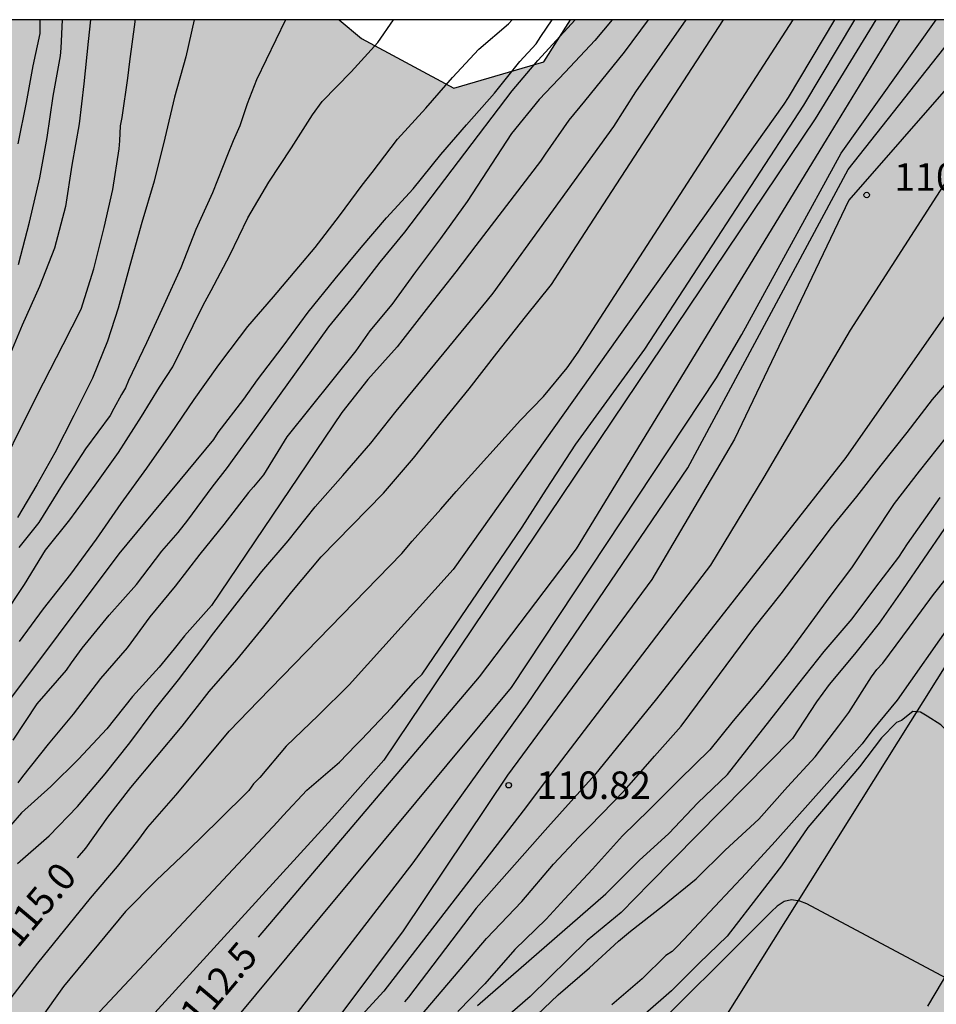
# Model space of a CAD drawing. Units: metres. Extents: x 579944 to 580294, y 4796289 to 4796540.
# Drawn here: x 580241 to 580266, y 4796513 to 4796540 of the extents above; entities that cross this region are included whole.
import ezdxf

# ---------------------------------------------------------------- set-up
doc = ezdxf.new("R2010")
doc.units = ezdxf.units.M
for name, color, linetype in [('010106', 9, 'Continuous'), ('020104', 34, 'Continuous'), ('020204', 9, 'Continuous'), ('020307', 24, 'Continuous'), ('020308', 9, 'Continuous'), ('060113', 4, 'Continuous'), ('060134', 9, 'Continuous'), ('100106', 63, 'Continuous'), ('990504', 63, 'Continuous')]:
    doc.layers.add(name, color=color, linetype=linetype)
doc.layers.add('020105', color=24, linetype='Continuous', lineweight=30)
doc.styles.add('ARIAL', font='ARIAL.TTF', dxfattribs={"height": 1})
doc.styles.add('ARIALI', font='ARIALI.TTF', dxfattribs={"height": 1})

# ---------------------------------------------------------------- blocks, each defined once
blk = doc.blocks.new('COTAPU')
blk.add_circle((0, 0), 0.075)

msp = doc.modelspace()

# ---------------------------------------------------------------- hatches: boundary and pattern name
at = {"layer": '990504'}
h = msp.add_hatch(color=256, dxfattribs=at)
h.paths.add_polyline_path([(580256.306, 4796540.204), (580255.578, 4796539.063), (580253.13, 4796538.343), (580250.61, 4796539.703), (580250.006, 4796540.204), (580236.991, 4796540.204), (580236.683, 4796537.095), (580236.019, 4796533.895), (580234.89, 4796528.911), (580232.434, 4796524.76), (580230.882, 4796520.776), (580228.402, 4796517.688), (580225.842, 4796515.816), (580223.483, 4796516.192), (580222.107, 4796518.128), (580219.787, 4796518.8), (580216.867, 4796518.16), (580214.779, 4796516.632), (580212.803, 4796515.08), (580209.827, 4796513.496), (580206.435, 4796513.521), (580203.923, 4796512.857), (580203.779, 4796510.833), (580204.787, 4796509.921), (580206.043, 4796508.601), (580206.835, 4796506.361), (580208.987, 4796503.209), (580212.203, 4796501.025), (580214.554, 4796498.273), (580216.954, 4796496.561), (580218.778, 4796495.425), (580218.642, 4796494.385), (580216.434, 4796493.329), (580213.306, 4796492.937), (580209.946, 4796493.713), (580204.747, 4796494.777), (580200.747, 4796494.249), (580198.755, 4796492.665), (580197.195, 4796490.849), (580196.963, 4796488.481), (580197.243, 4796486.13), (580197.691, 4796484.202), (580196.859, 4796483.178), (580195.171, 4796482.634), (580192.091, 4796482.634), (580189.699, 4796482.314), (580186.971, 4796481.01), (580185.891, 4796479.186), (580185.603, 4796477.458), (580185.827, 4796475.506), (580187.459, 4796473.562), (580190.147, 4796472.474), (580193.306, 4796472.626), (580195.898, 4796473.73), (580198.306, 4796475.706), (580201.066, 4796476.802), (580203.602, 4796478.354), (580205.786, 4796478.514), (580207.234, 4796477.442), (580207.354, 4796476.026), (580206.186, 4796473.002), (580204.09, 4796470.194), (580202.098, 4796467.178), (580200.234, 4796464.818), (580198.754, 4796462.554), (580197.706, 4796458.57), (580195.53, 4796448.307), (580194.826, 4796444.195), (580193.946, 4796440.363), (580193.258, 4796438.419), (580191.898, 4796435.787), (580189.658, 4796432.779), (580188.476, 4796429.84), (580188.48, 4796429.433), (580188.757, 4796428.389), (580189.094, 4796427.343), (580189.471, 4796425.239), (580189.577, 4796424.823), (580190.193, 4796423.944), (580190.496, 4796423.687), (580190.942, 4796423.47), (580191.872, 4796423.249), (580192.295, 4796423.202), (580193.266, 4796422.887), (580193.994, 4796422.795), (580194.501, 4796422.68), (580194.755, 4796422.66), (580195.391, 4796422.764), (580196.118, 4796422.663), (580196.971, 4796422.35), (580197.631, 4796422.309), (580197.969, 4796422.187), (580198.164, 4796422.211), (580198.374, 4796422.107), (580199.413, 4796421.783), (580199.783, 4796421.499), (580200.286, 4796420.952), (580201.467, 4796418.882), (580202.043, 4796418.003), (580202.524, 4796417.016), (580202.792, 4796416.733), (580202.994, 4796416.587), (580203.222, 4796416.492), (580204.026, 4796416.475), (580204.408, 4796416.556), (580204.909, 4796416.602), (580205.351, 4796416.758), (580206.072, 4796416.852), (580206.751, 4796417.049), (580207.565, 4796417.057), (580208.108, 4796417.128), (580209.199, 4796417.041), (580209.861, 4796417.136), (580210.241, 4796417.047), (580210.401, 4796416.927), (580210.501, 4796416.731), (580210.607, 4796416.34), (580210.649, 4796414.679), (580210.893, 4796413.703), (580210.987, 4796412.897), (580211.123, 4796412.15), (580211.37, 4796411.462), (580212.334, 4796411.257), (580212.969, 4796411.242), (580213.3, 4796411.281), (580214.523, 4796411.59), (580216.333, 4796412.182), (580216.518, 4796412.18), (580217.793, 4796411.752), (580218.493, 4796411.406), (580220.895, 4796409.365), (580221.287, 4796408.819), (580221.486, 4796408.393), (580221.541, 4796407.935), (580221.509, 4796407.283), (580221.344, 4796406.895), (580221.043, 4796406.467), (580220.504, 4796405.938), (580220.274, 4796405.78), (580219.295, 4796405.392), (580218.929, 4796405.201), (580217.784, 4796404.213), (580217.534, 4796403.826), (580217.18, 4796403.126), (580217.133, 4796402.703), (580217.169, 4796402.008), (580217.297, 4796401.321), (580217.884, 4796399.943), (580218.567, 4796398.776), (580218.849, 4796398.129), (580219.402, 4796396.717), (580219.824, 4796395.79), (580220.303, 4796394.54), (580220.516, 4796393.843), (580220.74, 4796393.4), (580220.871, 4796392.967), (580220.919, 4796392.67), (580220.891, 4796392.45), (580220.914, 4796392.212), (580221.011, 4796391.762), (580220.971, 4796391.178), (580220.843, 4796391.019), (580220.426, 4796390.803), (580220.297, 4796390.626), (580220.21, 4796390.398), (580220.216, 4796390.169), (580220.526, 4796389.895), (580221.183, 4796389.473), (580223.246, 4796388.241), (580224.217, 4796387.181), (580224.434, 4796386.806), (580224.557, 4796386.474), (580224.967, 4796385.953), (580225.167, 4796385.604), (580226.066, 4796384.866), (580227.252, 4796384.058), (580227.605, 4796383.749), (580227.889, 4796383.433), (580228.055, 4796383.042), (580228.05, 4796382.618), (580227.953, 4796382.179), (580227.7, 4796381.512), (580227.539, 4796380.658), (580227.499, 4796380.184), (580227.582, 4796379.98), (580227.892, 4796379.596), (580228.085, 4796379.483), (580228.33, 4796379.43), (580228.797, 4796379.485), (580229.384, 4796379.716), (580230.084, 4796380.268), (580230.672, 4796380.651), (580231.268, 4796380.883), (580231.505, 4796380.863), (580232.279, 4796380.423), (580232.547, 4796380.099), (580232.846, 4796379.46), (580233.117, 4796378.678), (580233.308, 4796378.253), (580233.356, 4796378.023), (580233.523, 4796377.776), (580234.144, 4796377.16), (580234.488, 4796376.902), (580235.449, 4796376.376), (580236.297, 4796375.681), (580237.702, 4796374.769), (580237.861, 4796374.564), (580238.06, 4796374.155), (580238.125, 4796373.866), (580238.138, 4796373.493), (580237.811, 4796372.98), (580237.195, 4796372.385), (580236.222, 4796371.624), (580235.768, 4796371.171), (580235.021, 4796370.162), (580234.581, 4796369.345), (580234.415, 4796368.915), (580234.453, 4796368.491), (580234.544, 4796368.295), (580234.922, 4796367.978), (580235.158, 4796367.831), (580235.63, 4796367.632), (580236.121, 4796367.542), (580237.087, 4796367.642), (580238.328, 4796368.045), (580239.524, 4796368.126), (580239.777, 4796368.064), (580239.988, 4796367.935), (580240.314, 4796367.584), (580240.464, 4796367.345), (580240.546, 4796367.09), (580240.618, 4796366.581), (580240.613, 4796365.294), (580240.822, 4796364.224), (580241.259, 4796362.992), (580241.426, 4796362.778), (580241.62, 4796362.7), (580242.051, 4796362.653), (580243.407, 4796362.724), (580243.61, 4796362.68), (580243.98, 4796362.379), (580244.032, 4796361.718), (580243.309, 4796360.539), (580242.69, 4796359.699), (580242.365, 4796359.346), (580241.35, 4796358.67), (580240.991, 4796358.386), (580240.515, 4796358.238), (580239.205, 4796357.71), (580238.967, 4796357.56), (580238.206, 4796356.89), (580237.923, 4796356.52), (580237.443, 4796355.144), (580237.011, 4796354.395), (580236.849, 4796354.21), (580236.294, 4796353.809), (580235.74, 4796353.476), (580234.945, 4796352.815), (580233.26, 4796351.232), (580232.9, 4796350.77), (580232.623, 4796350.171), (580232.474, 4796349.732), (580232.383, 4796348.301), (580232.702, 4796347.163), (580232.876, 4796346.721), (580233.881, 4796344.855), (580233.947, 4796344.634), (580233.998, 4796343.787), (580233.818, 4796343.653), (580233.444, 4796343.504), (580232.289, 4796343.237), (580231.551, 4796343.151), (580231.093, 4796343.054), (580229.479, 4796342.579), (580228.448, 4796341.988), (580227.893, 4796341.545), (580227.302, 4796340.924), (580227.173, 4796340.748), (580227.09, 4796340.088), (580226.958, 4796339.589), (580226.93, 4796339.378), (580226.97, 4796339.174), (580226.9, 4796338.946), (580225.692, 4796336.798), (580225.467, 4796336.309), (580225.397, 4796336.048), (580225.36, 4796335.794), (580225.418, 4796334.819), (580225.657, 4796334.147), (580225.762, 4796333.647), (580225.743, 4796333.443), (580225.63, 4796333.148), (580225.467, 4796332.955), (580225.229, 4796332.856), (580224.788, 4796332.801), (580224.401, 4796333.093), (580223.45, 4796333.67), (580222.134, 4796334.243), (580221.611, 4796334.417), (580220.764, 4796334.452), (580220.077, 4796334.348), (580219.397, 4796334.186), (580218.419, 4796333.789), (580218.155, 4796333.631), (580217.6, 4796333.256), (580215.141, 4796331.316), (580214.533, 4796330.679), (580214.145, 4796329.98), (580214.066, 4796329.76), (580214.03, 4796329.54), (580214.051, 4796329.074), (580214.378, 4796328.774), (580214.681, 4796328.585), (580216.124, 4796328.062), (580216.352, 4796327.924), (580216.637, 4796327.667), (580217.18, 4796326.882), (580217.261, 4796326.585), (580217.338, 4796325.762), (580217.156, 4796325.375), (580216.975, 4796325.148), (580216.565, 4796324.754), (580214.766, 4796324.459), (580213.555, 4796323.683), (580213.309, 4796323.593), (580213.055, 4796323.612), (580212.491, 4796323.991), (580211.859, 4796324.344), (580211.412, 4796324.51), (580210.711, 4796324.687), (580210.287, 4796324.691), (580209.43, 4796324.479), (580209.184, 4796324.456), (580208.71, 4796324.495), (580208.001, 4796324.774), (580206.99, 4796325.351), (580206.797, 4796325.497), (580205.18, 4796327.225), (580204.81, 4796327.542), (580204.321, 4796327.759), (580203.831, 4796327.849), (580203.39, 4796327.853), (580203.153, 4796327.822), (580202.481, 4796327.6), (580202.252, 4796327.568), (580200.83, 4796327.659), (580200.357, 4796327.825), (580199.996, 4796328.125), (580199.888, 4796328.346), (580199.899, 4796328.575), (580200.034, 4796329.302), (580200.536, 4796330.364), (580200.843, 4796331.454), (580200.874, 4796332.775), (580200.777, 4796333.267), (580200.544, 4796333.659), (580199.798, 4796334.455), (580199.286, 4796334.901), (580198.723, 4796335.355), (580198.471, 4796335.502), (580197.855, 4796335.754), (580197.229, 4796335.828), (580195.905, 4796335.655), (580195.269, 4796335.526), (580193.646, 4796335.085), (580191.844, 4796334.341), (580190.226, 4796333.519), (580189.919, 4796333.285), (580189.697, 4796333.169), (580188.915, 4796332.872), (580188.497, 4796332.63), (580188.03, 4796332.525), (580187.378, 4796332.549), (580187.133, 4796332.526), (580186.912, 4796332.452), (580186.536, 4796332.227), (580185.92, 4796331.556), (580185.704, 4796331.193), (580185.379, 4796330.9), (580184.825, 4796330.499), (580184.621, 4796330.417), (580184.163, 4796330.371), (580182.699, 4796330.555), (580182.209, 4796330.679), (580181.963, 4796330.681), (580181.471, 4796330.61), (580181.276, 4796330.536), (580180.773, 4796330.236), (580180.559, 4796330.043), (580180.379, 4796329.782), (580180.374, 4796329.325), (580180.428, 4796328.833), (580180.553, 4796328.612), (580180.914, 4796328.337), (580182.013, 4796328.055), (580182.69, 4796327.971), (580183.652, 4796327.674), (580183.898, 4796327.637), (580185.775, 4796326.474), (580186.373, 4796326.18), (580186.599, 4796326.009), (580187.01, 4796325.589), (580187.766, 4796324.997), (580188.002, 4796324.876), (580188.712, 4796324.699), (580189.312, 4796324.609), (580190.007, 4796324.602), (580190.618, 4796324.722), (580191.052, 4796324.879), (580191.325, 4796325.105), (580191.403, 4796325.29), (580191.238, 4796325.716), (580190.946, 4796326.108), (580190.442, 4796326.528), (580190.291, 4796326.733), (580189.97, 4796327.601), (580190.014, 4796327.803), (580190.23, 4796328.174), (580190.418, 4796328.325), (580191.245, 4796328.07), (580193.518, 4796326.633), (580194.121, 4796325.983), (580194.63, 4796325.266), (580194.748, 4796325.155), (580195.046, 4796324.525), (580195.365, 4796323.369), (580195.274, 4796322.803), (580195.213, 4796321.753), (580195.356, 4796320.87), (580195.447, 4796320.607), (580195.672, 4796320.283), (580196.226, 4796319.752), (580196.934, 4796319.38), (580197.735, 4796319.042), (580198.851, 4796318.827), (580201.304, 4796318.455), (580201.836, 4796318.331), (580203.043, 4796317.886), (580205.066, 4796317.722), (580206.033, 4796317.856), (580206.27, 4796317.854), (580206.658, 4796317.689), (580206.758, 4796317.501), (580206.637, 4796317.316), (580206.254, 4796317.134), (580205.236, 4796316.966), (580204.625, 4796316.913), (580203.615, 4796316.635), (580203.231, 4796316.385), (580203.11, 4796316.209), (580202.615, 4796315.773), (580202.395, 4796315.784), (580202.207, 4796315.709), (580201.597, 4796315.614), (580200.902, 4796315.587), (580200.241, 4796315.619), (580199.775, 4796315.556), (580198.585, 4796315.213), (580198.133, 4796314.879), (580197.849, 4796314.483), (580197.444, 4796313.759), (580197.315, 4796313.599), (580197.136, 4796313.466), (580196.634, 4796313.301), (580196.16, 4796313.349), (580195.434, 4796313.576), (580194.954, 4796313.81), (580194.584, 4796314.136), (580193.914, 4796314.845), (580193.653, 4796314.975), (580193.425, 4796315.054), (580192.9, 4796315.135), (580192.359, 4796315.166), (580191.935, 4796315.128), (580191.543, 4796314.946), (580191.194, 4796314.712), (580189.499, 4796313.003), (580188.886, 4796312.763), (580188.434, 4796312.463), (580188.322, 4796312.278), (580188.256, 4796311.584), (580188.318, 4796311.049), (580188.615, 4796309.386), (580188.748, 4796307.513), (580188.743, 4796307.013), (580188.828, 4796306.165), (580188.728, 4796305.522), (580188.52, 4796305.041), (580188.391, 4796304.865), (580188.186, 4796304.774), (580185.445, 4796304.226), (580184.256, 4796303.95), (580183.167, 4796303.529), (580182.64, 4796303.28), (580181.975, 4796302.88), (580181.762, 4796302.73), (580181.624, 4796302.571), (580181.375, 4796302.183), (580180.946, 4796301.671), (580180.764, 4796301.3), (580180.489, 4796300.058), (580180.51, 4796299.609), (580180.372, 4796298.534), (580180.119, 4796297.842), (580179.548, 4796295.883), (580178.192, 4796293.237), (580178.042, 4796292.713), (580177.748, 4796292.132), (580176.858, 4796291.26), (580175.973, 4796290.213), (580222.831, 4796290.212), (580223.214, 4796290.819), (580223.301, 4796291.038), (580223.346, 4796291.241), (580223.299, 4796291.674), (580223.126, 4796292.175), (580222.8, 4796292.577), (580222.381, 4796292.996), (580222.179, 4796293.151), (580221.994, 4796293.229), (580221.005, 4796293.502), (580220.565, 4796293.557), (580219.856, 4796293.734), (580219.399, 4796293.772), (580218.034, 4796293.694), (580217.55, 4796293.614), (580217.015, 4796293.433), (580215.146, 4796292.969), (580213.662, 4796292.815), (580212.622, 4796292.91), (580211.642, 4796293.209), (580211.347, 4796293.339), (580210.556, 4796293.906), (580210.338, 4796294.128), (580209.62, 4796295.169), (580209.538, 4796295.373), (580209.65, 4796295.592), (580209.975, 4796295.852), (580210.196, 4796295.934), (580210.45, 4796295.965), (580210.992, 4796295.951), (580211.568, 4796295.903), (580212.869, 4796295.61), (580214.654, 4796295.372), (580216.475, 4796295.277), (580218.359, 4796295.672), (580219.092, 4796296.062), (580219.77, 4796296.106), (580219.998, 4796296.087), (580221.34, 4796295.599), (580222.719, 4796295.407), (580223.397, 4796295.442), (580223.983, 4796295.597), (580224.23, 4796295.705), (580224.939, 4796296.341), (580225.403, 4796296.955), (580225.916, 4796297.424), (580226.325, 4796297.598), (580226.765, 4796297.636), (580227.23, 4796297.538), (580227.433, 4796297.451), (580227.987, 4796297.022), (580228.781, 4796296.76), (580229.59, 4796296.302), (580229.774, 4796296.089), (580229.996, 4796295.477), (580230.028, 4796295.273), (580229.949, 4796295.028), (580229.727, 4796294.861), (580228.996, 4796294.572), (580228.097, 4796294.48), (580226.734, 4796294.604), (580226.259, 4796294.532), (580225.791, 4796294.325), (580225.662, 4796294.149), (580225.558, 4796293.904), (580225.496, 4796293.625), (580225.412, 4796292.855), (580225.479, 4796291.948), (580225.576, 4796291.481), (580226.206, 4796290.211), (580236.422, 4796290.211), (580236.961, 4796291.56), (580236.976, 4796292.212), (580236.957, 4796292.864), (580236.84, 4796293.848), (580236.6, 4796295.257), (580236.544, 4796296.358), (580236.455, 4796296.749), (580236.306, 4796297.106), (580235.699, 4796298.163), (580235.08, 4796298.872), (580234.449, 4796299.353), (580233.243, 4796299.891), (580232.578, 4796300.236), (580232.191, 4796300.511), (580231.794, 4796300.685), (580231.372, 4796300.791), (580230.881, 4796300.787), (580230.635, 4796300.747), (580230.209, 4796300.574), (580229.647, 4796300.224), (580228.942, 4796300.053), (580227.86, 4796299.488), (580227.205, 4796299.232), (580226.773, 4796299.169), (580226.544, 4796299.197), (580225.895, 4796299.525), (580225.889, 4796299.729), (580226.088, 4796300.125), (580226.242, 4796300.301), (580226.379, 4796300.444), (580227.095, 4796300.894), (580227.895, 4796301.25), (580229.863, 4796301.475), (580230.746, 4796301.737), (580231.326, 4796302.079), (580232.48, 4796303.134), (580232.61, 4796303.37), (580232.682, 4796303.785), (580232.785, 4796303.936), (580232.757, 4796304.504), (580232.632, 4796304.708), (580232.094, 4796305.18), (580231.612, 4796306.015), (580230.864, 4796306.632), (580230.435, 4796306.891), (580229.161, 4796307.429), (580228.984, 4796307.541), (580227.188, 4796308.356), (580226.572, 4796308.591), (580226.293, 4796308.627), (580226.039, 4796308.579), (580225.562, 4796308.338), (580225.026, 4796308.149), (580222.932, 4796308.001), (580222.49, 4796307.862), (580222.294, 4796307.745), (580221.918, 4796307.385), (580221.763, 4796307.157), (580221.507, 4796306.169), (580221.486, 4796305.695), (580221.583, 4796305.245), (580221.725, 4796305.04), (580222.111, 4796304.731), (580224.291, 4796304.15), (580224.424, 4796303.971), (580224.428, 4796303.454), (580224.212, 4796303.032), (580223.928, 4796302.654), (580223.128, 4796302.281), (580222.703, 4796302.167), (580221.549, 4796301.942), (580220.752, 4796301.856), (580219.597, 4796301.614), (580217.816, 4796301.387), (580217.434, 4796301.272), (580216.628, 4796301.195), (580216.442, 4796301.231), (580216.316, 4796301.343), (580216.104, 4796301.294), (580214.818, 4796301.443), (580213.347, 4796301.712), (580212.86, 4796302.132), (580212.717, 4796302.303), (580212.61, 4796302.533), (580212.57, 4796302.804), (580212.598, 4796303.058), (580212.711, 4796303.328), (580213.02, 4796303.689), (580214.11, 4796304.237), (580214.331, 4796304.311), (580214.534, 4796304.317), (580215.728, 4796304.263), (580216.652, 4796304.355), (580217.136, 4796304.452), (580217.357, 4796304.517), (580217.927, 4796304.791), (580218.217, 4796305.008), (580218.865, 4796305.349), (580219.001, 4796305.474), (580219.362, 4796305.962), (580219.995, 4796307.345), (580220.331, 4796307.934), (580220.385, 4796309.052), (580219.859, 4796310.65), (580219.56, 4796311.212), (580219.497, 4796311.713), (580219.429, 4796311.722), (580219.389, 4796311.942), (580219.339, 4796311.977), (580219.298, 4796312.121), (580219.402, 4796312.34), (580219.378, 4796312.451), (580219.448, 4796312.687), (580219.206, 4796313.062), (580219.055, 4796313.216), (580218.719, 4796313.516), (580218.526, 4796313.62), (580218.064, 4796314.091), (580217.499, 4796315.079), (580217.325, 4796315.521), (580217.26, 4796315.742), (580217.354, 4796316.698), (580217.407, 4796316.935), (580217.52, 4796317.137), (580217.803, 4796317.499), (580217.99, 4796317.624), (580218.373, 4796317.781), (580219.23, 4796317.933), (580220.232, 4796318.168), (580221.117, 4796318.498), (580221.56, 4796318.748), (580222.302, 4796319.299), (580223.461, 4796319.906), (580224.371, 4796320.328), (580224.838, 4796320.425), (580225.312, 4796320.378), (580225.887, 4796320.262), (580226.308, 4796320.063), (580227.226, 4796319.461), (580227.334, 4796319.299), (580227.443, 4796319.221), (580227.89, 4796319.039), (580228.821, 4796318.902), (580229.371, 4796318.888), (580230.141, 4796318.736), (580231.14, 4796318.701), (580231.76, 4796318.847), (580232.083, 4796318.961), (580232.423, 4796319.144), (580233.75, 4796320.46), (580235.215, 4796322.072), (580236.224, 4796322.993), (580236.403, 4796323.127), (580236.624, 4796323.21), (580238.167, 4796323.27), (580239.039, 4796323.253), (580240.859, 4796323.124), (580242.195, 4796322.865), (580243.083, 4796322.737), (580244.206, 4796322.37), (580244.958, 4796322.227), (580245.592, 4796322.059), (580246.117, 4796322.054), (580247.212, 4796322.305), (580247.621, 4796322.504), (580248.44, 4796323.123), (580248.731, 4796323.357), (580248.962, 4796323.66), (580249.84, 4796325.845), (580250.264, 4796326.662), (580250.444, 4796326.931), (580251.197, 4796327.627), (580252.074, 4796328.024), (580252.328, 4796328.089), (580252.625, 4796328.103), (580252.76, 4796328.068), (580252.894, 4796327.94), (580253.028, 4796327.709), (580253.093, 4796327.472), (580253.133, 4796327.243), (580253.057, 4796326.447), (580252.986, 4796326.16), (580252.728, 4796325.705), (580251.998, 4796324.738), (580251.421, 4796323.889), (580250.912, 4796322.996), (580250.67, 4796322.507), (580250.247, 4796320.851), (580250.251, 4796320.419), (580250.582, 4796318.865), (580250.789, 4796318.406), (580250.885, 4796317.922), (580251.085, 4796317.615), (580251.412, 4796317.281), (580252.017, 4796316.801), (580252.961, 4796316.351), (580253.89, 4796316.07), (580254.381, 4796316.006), (580255.474, 4796316.012), (580256.593, 4796316.144), (580257.784, 4796316.64), (580258.604, 4796317.259), (580259.23, 4796318.04), (580259.895, 4796319.253), (580259.965, 4796319.464), (580259.963, 4796320.1), (580259.89, 4796320.481), (580259.971, 4796321.709), (580259.948, 4796321.98), (580259.562, 4796323.196), (580259.508, 4796323.662), (580259.4, 4796323.849), (580259.054, 4796324.869), (580258.93, 4796325.997), (580258.624, 4796326.746), (580258.593, 4796326.95), (580258.384, 4796327.282), (580258.092, 4796327.615), (580257.505, 4796328.164), (580257.151, 4796328.396), (580256.072, 4796328.898), (580255.203, 4796329.212), (580254.985, 4796329.401), (580254.734, 4796329.767), (580254.688, 4796330.183), (580254.682, 4796330.463), (580254.888, 4796331.511), (580255.197, 4796332.744), (580255.351, 4796333.793), (580255.384, 4796334.53), (580255.508, 4796334.995), (580255.555, 4796335.468), (580255.591, 4796337.322), (580255.531, 4796338.958), (580255.57, 4796339.44), (580255.632, 4796339.694), (580255.331, 4796341.704), (580255.313, 4796342.509), (580255.486, 4796343.668), (580255.548, 4796343.871), (580256.15, 4796344.813), (580257.12, 4796346.083), (580257.525, 4796346.697), (580257.696, 4796346.839), (580258.486, 4796347.924), (580258.668, 4796348.295), (580258.662, 4796348.566), (580258.503, 4796348.796), (580258.319, 4796348.976), (580257.864, 4796349.235), (580257.653, 4796349.271), (580256.658, 4796348.891), (580256.164, 4796348.634), (580255.413, 4796348.108), (580255.079, 4796347.789), (580254.747, 4796347.581), (580254.601, 4796347.413), (580254.243, 4796347.171), (580253.781, 4796346.752), (580253.218, 4796346.368), (580252.663, 4796345.916), (580251.648, 4796345.291), (580250.731, 4796344.242), (580249.697, 4796343.312), (580249.059, 4796343.039), (580248.601, 4796342.968), (580248.355, 4796343.004), (580248.027, 4796343.168), (580247.884, 4796343.288), (580247.71, 4796343.646), (580247.521, 4796344.275), (580247.541, 4796345.426), (580247.628, 4796345.629), (580247.886, 4796345.982), (580248.228, 4796346.343), (580249.288, 4796347.187), (580250.87, 4796348.662), (580251.717, 4796349.551), (580252.495, 4796350.196), (580253.023, 4796350.521), (580255.506, 4796351.402), (580256.019, 4796351.922), (580256.277, 4796352.283), (580256.563, 4796352.916), (580256.633, 4796353.94), (580256.61, 4796354.161), (580256.218, 4796355.622), (580256.198, 4796356.172), (580256.414, 4796356.585), (580256.748, 4796356.946), (580257.123, 4796357.171), (580258.288, 4796357.549), (580258.663, 4796357.748), (580258.876, 4796357.907), (580258.98, 4796358.109), (580259.007, 4796358.321), (580258.902, 4796358.762), (580258.711, 4796359.179), (580258.543, 4796359.317), (580257.725, 4796359.672), (580257.044, 4796360.137), (580256.859, 4796360.299), (580256.742, 4796360.462), (580256.693, 4796360.682), (580256.766, 4796361.114), (580257.07, 4796361.932), (580257.312, 4796362.362), (580257.826, 4796362.882), (580258.021, 4796362.981), (580258.284, 4796362.996), (580258.546, 4796362.959), (580259.194, 4796362.546), (580259.332, 4796361.943), (580259.424, 4796361.019), (580259.862, 4796359.854), (580260.096, 4796359.631), (580260.307, 4796359.51), (580260.536, 4796359.499), (580260.705, 4796359.54), (580261.103, 4796359.511), (580261.307, 4796359.576), (580261.503, 4796359.676), (580261.802, 4796359.919), (580262.11, 4796360.237), (580262.677, 4796361.019), (580262.911, 4796361.5), (580263.387, 4796363.856), (580263.355, 4796364.937), (580262.79, 4796366.587), (580261.833, 4796368.235), (580260.67, 4796369.812), (580259.645, 4796371.46), (580258.83, 4796372.626), (580257.922, 4796374.113), (580256.685, 4796376.357), (580255.633, 4796378.418), (580254.528, 4796381.33), (580253.359, 4796383.689), (580252.608, 4796385.476), (580247.16, 4796396.401), (580245.475, 4796399.883), (580244.093, 4796403.068), (580244.033, 4796404.746), (580245.376, 4796406.436), (580247.054, 4796406.588), (580248.302, 4796405.656), (580249.606, 4796403.757), (580250.339, 4796401.349), (580250.66, 4796398.684), (580251.415, 4796396.344), (580252.536, 4796394.261), (580253.282, 4796393.048), (580253.923, 4796390.547), (580254.489, 4796388.826), (580255.446, 4796387.109), (580257.021, 4796385.835), (580258.522, 4796385.042), (580260.411, 4796384.644), (580261.834, 4796385.023), (580262.151, 4796385.67), (580262.163, 4796386.958), (580262.363, 4796387.833), (580263.617, 4796389.063), (580264.372, 4796389.621), (580265.311, 4796390.019), (580266.248, 4796390.786), (580266.305, 4796392.189), (580265.766, 4796393.404), (580265.3, 4796394.159), (580265.042, 4796394.778), (580264.944, 4796395.513), (580265.099, 4796396.296), (580265.6, 4796396.806), (580266.316, 4796396.536), (580267.776, 4796395.099), (580269.443, 4796393.802), (580270.709, 4796393.652), (580271.716, 4796394.235), (580271.801, 4796395.085), (580272.068, 4796396.123), (580272.703, 4796397.186), (580273.392, 4796397.398), (580274.66, 4796396.926), (580275.831, 4796397.027), (580276.378, 4796397.676), (580276.463, 4796398.642), (580275.744, 4796399.395), (580275.255, 4796400.104), (580274.572, 4796402.054), (580274.213, 4796403.798), (580273.74, 4796405.358), (580273.247, 4796406.527), (580271.833, 4796410.701), (580271.793, 4796412.77), (580271.866, 4796415.071), (580271.435, 4796417.16), (580271.008, 4796418.697), (580271.204, 4796420.01), (580272.827, 4796421.265), (580274.092, 4796421.298), (580274.741, 4796420.568), (580275.033, 4796418.708), (580274.93, 4796417.166), (580274.941, 4796415.878), (580275.111, 4796414.799), (580276.456, 4796413.476), (580277.657, 4796412.796), (580278.95, 4796412.14), (580280.287, 4796411.76), (580281.874, 4796411.819), (580283.249, 4796412.382), (580283.863, 4796413.192), (580284.155, 4796414.091), (580284.347, 4796415.841), (580284.13, 4796417.15), (580284.004, 4796418.46), (580283.943, 4796420.207), (580284.027, 4796421.195), (580284.431, 4796422.441), (580285.32, 4796423.437), (580286.396, 4796424.044), (580288.045, 4796424.816), (580289.07, 4796426.066), (580290.047, 4796427.5), (580292.494, 4796429.176), (580293.551, 4796429.254), (580294.261, 4796429.585), (580294.262, 4796473.851), (580293.738, 4796473.663), (580292.291, 4796473.375), (580290.756, 4796472.741), (580288.788, 4796471.46), (580287.445, 4796469.816), (580286.402, 4796468.037), (580284.754, 4796464.298), (580283.43, 4796463.137), (580282.186, 4796463.311), (580281.276, 4796464.936), (580280.691, 4796466.173), (580280.244, 4796467.411), (580279.564, 4796468.9), (580279.444, 4796469.52), (580279.711, 4796470.649), (580280.484, 4796471.668), (580284.376, 4796473.839), (580294.262, 4796480.49), (580294.262, 4796484.999), (580293.895, 4796485.254), (580294.262, 4796486.003), (580294.263, 4796540.203)])
h.paths.add_polyline_path([(580230.082, 4796445.62), (580230.19, 4796442.59), (580230.37, 4796440.787), (580230.226, 4796438.21), (580230.195, 4796433.65), (580230.444, 4796431.806), (580232.196, 4796426.338), (580233.097, 4796424.017), (580234.201, 4796422.044), (580235.095, 4796420.591), (580235.837, 4796419.123), (580236.755, 4796418.125), (580238.476, 4796418.222), (580239.481, 4796419.951), (580238.619, 4796422.575), (580237.207, 4796425.029), (580235.92, 4796427.416), (580234.978, 4796429.791), (580234.254, 4796432.361), (580233.849, 4796434.769), (580233.746, 4796437.344), (580233.971, 4796440.046), (580234.371, 4796443.355), (580234.545, 4796445.657), (580233.034, 4796451.857), (580231.803, 4796452.439), (580230.88, 4796452.418), (580229.957, 4796450.73), (580229.89, 4796448.925)], flags=0)

# ---------------------------------------------------------------- linework, layer by layer
at = {"layer": '010106', "flags": 128}
msp.add_lwpolyline([(579944.268, 4796290.217), (580294.258, 4796290.21), (580294.263, 4796540.203), (579944.273, 4796540.21)], close=True, dxfattribs=at)
at = {"layer": '020104', "flags": 128}
for points, elevation in [([(580239.04, 4796508.484), (580248.325, 4796518.385), (580248.484, 4796518.551), (580249.122, 4796519.248), (580250.016, 4796520.008), (580250.46, 4796520.468), (580250.618, 4796520.623), (580251.429, 4796521.483), (580252.09, 4796522.24), (580252.263, 4796522.403), (580254.988, 4796526.398), (580255.646, 4796527.432), (580256.445, 4796528.655), (580258.325, 4796531.24), (580262.653, 4796537.887), (580264.044, 4796540.204)], 113.5), ([(580270.164, 4796540.203), (580266.533, 4796535.818), (580263.918, 4796531.758), (580261.568, 4796527.761), (580260.111, 4796525.363), (580255.677, 4796519.562), (580255.015, 4796518.68), (580251.225, 4796513.774), (580250.515, 4796513.006), (580249.824, 4796512.21), (580249.076, 4796511.384), (580248.931, 4796511.205), (580248.632, 4796510.875), (580247.851, 4796510.013), (580247.061, 4796509.173), (580246.005, 4796507.821), (580245.375, 4796506.888), (580244.417, 4796505.602), (580243.712, 4796504.846), (580242.401, 4796503.736), (580241.492, 4796503.145), (580240.064, 4796502.173)], 110.5), ([(580268.172, 4796540.203), (580263.882, 4796535.301), (580260.768, 4796528.798), (580260.278, 4796527.965), (580259.984, 4796527.474), (580258.515, 4796524.975), (580254.588, 4796519.648), (580251.751, 4796515.414), (580250.05, 4796513.151), (580249.237, 4796512.268), (580248.483, 4796511.512), (580247.692, 4796510.737), (580246.967, 4796509.998), (580246.149, 4796509.171), (580245.403, 4796508.53), (580244.491, 4796507.788), (580244.147, 4796507.518), (580243.222, 4796506.768), (580242.307, 4796506.043), (580241.321, 4796505.319), (580240.37, 4796504.562)], 111), ([(580240.489, 4796505.853), (580241.346, 4796506.501), (580242.239, 4796507.159), (580243.156, 4796507.859), (580244.082, 4796508.459), (580245.005, 4796509.119), (580245.839, 4796509.805), (580246.647, 4796510.555), (580247.412, 4796511.35), (580248.138, 4796512.228), (580252.016, 4796517.267), (580255.135, 4796521.594), (580259.494, 4796528.014), (580263.863, 4796536.132), (580267.08, 4796540.203)], 111.5), ([(580258.416, 4796540.204), (580257.764, 4796539.325), (580256.682, 4796537.991), (580256.255, 4796537.476), (580255.614, 4796536.55), (580255.491, 4796536.365), (580253.724, 4796534.064), (580253.179, 4796533.346), (580252.437, 4796532.403), (580251.74, 4796531.51), (580251.587, 4796531.307), (580250.788, 4796530.418), (580250.076, 4796529.524), (580246.535, 4796524.269), (580245.793, 4796523.444), (580245.51, 4796523.086), (580245.108, 4796522.592), (580244.382, 4796521.79), (580243.684, 4796520.915), (580242.914, 4796520.089), (580242.16, 4796519.344), (580241.358, 4796518.628), (580240.75, 4796517.942)], 116), ([(580240.846, 4796523.948), (580241.438, 4796524.843), (580242.013, 4796525.773), (580242.673, 4796526.601), (580243.364, 4796527.545), (580244.003, 4796528.428), (580244.624, 4796529.415), (580245.117, 4796530.214), (580245.475, 4796530.763), (580246.308, 4796532.444), (580246.52, 4796532.843), (580247.026, 4796533.799), (580247.521, 4796534.816), (580248.093, 4796535.79), (580248.704, 4796536.726), (580249.28, 4796537.625), (580249.544, 4796537.985), (580250.335, 4796538.792), (580251.059, 4796539.59), (580251.488, 4796540.204)], 118.5), ([(580264.611, 4796540.204), (580262.964, 4796537.513), (580251.221, 4796520.057), (580249.804, 4796518.467), (580241.865, 4796509.764), (580240.967, 4796508.946)], 113), ([(580243.24, 4796540.204), (580243.17, 4796539.619), (580243.055, 4796538.466), (580242.927, 4796537.376), (580242.731, 4796536.249), (580242.558, 4796535.125), (580242.254, 4796533.989), (580241.85, 4796532.951), (580241.378, 4796531.9), (580240.968, 4796530.916)], 120.5), ([(580241.003, 4796507.315), (580241.897, 4796508.014), (580242.667, 4796508.55), (580243.168, 4796508.916), (580243.332, 4796509.052), (580244.215, 4796509.86), (580244.982, 4796510.511), (580245.157, 4796510.708), (580245.984, 4796511.567), (580254.694, 4796522.035), (580260.278, 4796530.464), (580260.964, 4796531.64), (580263.67, 4796536.577), (580266.26, 4796540.203)], 112), ([(580241.077, 4796513.589), (580241.803, 4796514.536), (580243.24, 4796516.301), (580243.974, 4796517.17), (580244.524, 4796517.866), (580244.799, 4796518.235), (580245.564, 4796519.107), (580246.297, 4796519.989), (580247.007, 4796520.852), (580247.806, 4796521.673), (580251.709, 4796525.685), (580251.989, 4796526.019), (580252.778, 4796526.894), (580253.193, 4796527.375), (580254.943, 4796529.312), (580255.567, 4796529.958), (580256.212, 4796530.734), (580256.508, 4796531.164), (580262.367, 4796540.204)], 114.5), ([(580263.487, 4796540.204), (580262.23, 4796538.096), (580262.111, 4796537.913), (580253.109, 4796525.249), (580250.276, 4796522.106), (580249.438, 4796521.275), (580248.561, 4796520.441), (580247.844, 4796519.592), (580247.677, 4796519.414), (580247.547, 4796519.233), (580246.73, 4796518.425), (580245.894, 4796517.611), (580245.028, 4796516.785), (580244.187, 4796515.938), (580242.502, 4796513.904), (580241.845, 4796512.984), (580241.111, 4796512.161)], 114), ([(580241.133, 4796520.603), (580241.785, 4796521.593), (580242.579, 4796522.506), (580242.723, 4796522.708), (580243.006, 4796523.108), (580243.741, 4796524.009), (580244.49, 4796524.84), (580245.175, 4796525.75), (580245.626, 4796526.255), (580245.89, 4796526.595), (580246.545, 4796527.488), (580246.966, 4796528.021), (580247.102, 4796528.211), (580247.709, 4796529.053), (580249.729, 4796531.855), (580250.415, 4796532.697), (580251.118, 4796533.616), (580251.792, 4796534.429), (580254.712, 4796538.271), (580255.417, 4796539.102), (580256.118, 4796539.871), (580256.431, 4796540.204)], 117), ([(580241.249, 4796517.248), (580242.108, 4796518), (580242.881, 4796518.798), (580243.632, 4796519.69), (580244.306, 4796520.532), (580244.966, 4796521.42), (580245.634, 4796522.25), (580246.297, 4796523.116), (580246.532, 4796523.441), (580247.227, 4796524.342), (580247.901, 4796525.192), (580248.619, 4796526.031), (580249.354, 4796526.953), (580250.102, 4796527.805), (580250.866, 4796528.682), (580251.561, 4796529.556), (580254.043, 4796532.579), (580254.197, 4796532.768), (580257.484, 4796537.304), (580258.084, 4796538.251), (580259.448, 4796540.204)], 115.5), ([(580246.063, 4796540.204), (580245.831, 4796539.202), (580245.521, 4796538.103), (580245.259, 4796536.985), (580244.968, 4796535.815), (580244.636, 4796534.692), (580244.307, 4796533.521), (580243.99, 4796532.357), (580243.698, 4796531.466), (580243.288, 4796530.453), (580242.781, 4796529.437), (580242.27, 4796528.421), (580241.779, 4796527.549), (580241.251, 4796526.665)], 119.5), ([(580257.434, 4796540.204), (580256.966, 4796539.645), (580256.162, 4796538.784), (580255.453, 4796538.035), (580254.694, 4796537.116), (580253.488, 4796535.261), (580252.764, 4796534.259), (580252.083, 4796533.346), (580251.44, 4796532.459), (580250.843, 4796531.744), (580250.459, 4796531.196), (580248.579, 4796528.856), (580247.944, 4796527.826), (580247.677, 4796527.502), (580247.54, 4796527.347), (580246.867, 4796526.473), (580246.209, 4796525.664), (580245.538, 4796524.794), (580244.848, 4796523.961), (580244.232, 4796523.116), (580243.513, 4796522.285), (580242.769, 4796521.309), (580242.081, 4796520.491), (580241.388, 4796519.62), (580241.254, 4796519.444)], 116.5), ([(580241.269, 4796536.835), (580241.491, 4796537.953), (580241.676, 4796538.955), (580241.864, 4796539.837), (580241.867, 4796540.204)], 121.5), ([(580241.275, 4796533.546), (580241.579, 4796534.704), (580241.855, 4796535.908), (580242.055, 4796537.007), (580242.224, 4796538.126), (580242.385, 4796539.027), (580242.424, 4796539.226), (580242.435, 4796539.438), (580242.475, 4796540.204)], 121), ([(580248.548, 4796540.204), (580247.752, 4796538.574), (580247.504, 4796537.925), (580247.298, 4796537.32), (580247.117, 4796536.918), (580246.966, 4796536.536), (580246.558, 4796535.497), (580246.105, 4796534.498), (580245.696, 4796533.461), (580245.236, 4796532.441), (580244.758, 4796531.418), (580244.273, 4796530.393), (580244.187, 4796530.195), (580244.085, 4796530.007), (580243.874, 4796529.63), (580243.771, 4796529.437), (580243.105, 4796528.531), (580242.467, 4796527.557), (580241.829, 4796526.529), (580241.29, 4796525.849)], 119), ([(580241.302, 4796523.288), (580241.958, 4796524.174), (580242.699, 4796525.12), (580243.404, 4796526.07), (580244.074, 4796527.042), (580244.772, 4796528.007), (580245.425, 4796528.937), (580246.062, 4796529.879), (580246.684, 4796530.754), (580246.814, 4796530.929), (580247.516, 4796531.86), (580248.215, 4796532.673), (580248.907, 4796533.486), (580249.357, 4796534.01), (580250.013, 4796534.874), (580250.631, 4796535.71), (580250.902, 4796536.054), (580251.592, 4796536.958), (580252.361, 4796537.799), (580253.094, 4796538.633), (580253.812, 4796539.411), (580254.619, 4796540.097), (580254.713, 4796540.204)], 118), ([(580287.346, 4796540.203), (580285.517, 4796538.243), (580285.125, 4796537.796), (580281.778, 4796532.524), (580278.335, 4796526.92), (580271.803, 4796519.22), (580267.156, 4796513.797), (580266.8, 4796513.986), (580262.736, 4796516.146), (580262.549, 4796516.221), (580262.324, 4796516.255), (580262.122, 4796516.21), (580261.934, 4796516.09), (580261.779, 4796515.946), (580258.007, 4796512.19), (580254.58, 4796508.775), (580250.223, 4796504.621), (580247.185, 4796500.719), (580246.32, 4796499.646), (580245.223, 4796498.558), (580244.376, 4796497.859)], 106), ([(580250.835, 4796511.457), (580254.019, 4796515.204), (580254.98, 4796516.216), (580255.84, 4796517.228), (580256.538, 4796517.972), (580256.826, 4796518.265), (580257.769, 4796519.237), (580258.589, 4796520.165), (580259.312, 4796520.985), (580259.995, 4796521.9), (580261.297, 4796523.653), (580262.036, 4796524.589), (580262.733, 4796525.503), (580263.407, 4796526.393), (580264.099, 4796527.235), (580264.759, 4796528.09), (580265.467, 4796528.974), (580266.162, 4796529.871), (580266.946, 4796530.788), (580270.57, 4796535.497), (580271.173, 4796536.354), (580271.851, 4796537.246), (580272.484, 4796538.118), (580274.056, 4796540.203)], 109.5), ([(580286.554, 4796540.203), (580285.033, 4796538.602), (580280.834, 4796532.687), (580279.424, 4796530.51), (580274.624, 4796523.496), (580269.93, 4796519.038), (580269.282, 4796518.261), (580268.899, 4796518.519), (580266.383, 4796521.02), (580266.014, 4796521.257), (580265.833, 4796521.369), (580265.623, 4796521.388), (580265.314, 4796521.14), (580265.174, 4796521.085), (580264.772, 4796520.672), (580264.175, 4796519.88), (580263.14, 4796518.66), (580262.765, 4796518.23), (580262.051, 4796517.183), (580261.518, 4796516.504), (580260.569, 4796515.273), (580259.808, 4796514.532), (580259.052, 4796513.779), (580255.618, 4796510.782)], 106.5), ([(580285.816, 4796540.203), (580285.121, 4796539.464), (580271.819, 4796522.398), (580271.59, 4796522.68), (580268.303, 4796525.669), (580267.692, 4796525.299), (580267.434, 4796524.958), (580267.187, 4796524.579), (580266.715, 4796523.854), (580265.194, 4796521.691), (580264.503, 4796520.856), (580264.242, 4796520.505), (580261.877, 4796517.846), (580261.087, 4796516.989), (580260.233, 4796516.076), (580259.38, 4796515.17), (580259.219, 4796514.994), (580259.068, 4796514.857), (580258.898, 4796514.743), (580258.252, 4796514.111), (580257.432, 4796513.406)], 107), ([(580269.343, 4796530.537), (580265.341, 4796524.699), (580264.705, 4796523.787), (580264.035, 4796522.947), (580263.345, 4796522.115), (580263.001, 4796521.643), (580262.345, 4796520.653), (580258.467, 4796516.709), (580257.681, 4796515.917), (580256.753, 4796515.149), (580255.209, 4796513.629), (580254.381, 4796512.916)], 108), ([(580266.53, 4796528.854), (580265.797, 4796527.921), (580265.119, 4796527.046), (580263.956, 4796525.292), (580263.339, 4796524.48), (580262.947, 4796523.944), (580262.2, 4796522.931), (580261.526, 4796522.07), (580260.735, 4796521.126), (580260.101, 4796520.337), (580259.272, 4796519.533), (580258.446, 4796518.71), (580257.722, 4796517.999), (580256.903, 4796517.093), (580256.136, 4796516.273), (580255.642, 4796515.736), (580254.788, 4796514.907), (580253.967, 4796513.969), (580253.236, 4796513.225)], 109), ([(580253.769, 4796513.38), (580257.267, 4796516.421), (580258.171, 4796517.331), (580258.981, 4796518.061), (580259.773, 4796518.903), (580260.573, 4796519.671), (580262.523, 4796522.149), (580263.209, 4796523.013), (580263.973, 4796523.903), (580264.615, 4796524.771), (580265.241, 4796525.587), (580265.477, 4796525.951), (580266.371, 4796527.209)], 108.5)]:
    msp.add_lwpolyline(points, dxfattribs=dict(at, elevation=elevation))
at = {"layer": '020105', "flags": 128}
for points, elevation in [([(580239.223, 4796519.061), (580240.701, 4796521.264), (580244.021, 4796525.673), (580246.591, 4796528.79), (580246.716, 4796528.976), (580247.414, 4796529.886), (580247.786, 4796530.409), (580248.485, 4796531.323), (580249.166, 4796532.254), (580249.896, 4796533.157), (580250.601, 4796534.007), (580251.294, 4796534.819), (580252.016, 4796535.612), (580252.776, 4796536.543), (580253.473, 4796537.351), (580254.239, 4796538.213), (580254.922, 4796539.077), (580255.37, 4796539.553), (580255.498, 4796539.753), (580255.8, 4796540.204)], 117.5), ([(580240.872, 4796528.142), (580241.401, 4796529.228), (580241.959, 4796530.328), (580242.495, 4796531.368), (580242.98, 4796532.337), (580243.331, 4796533.43), (580243.609, 4796534.559), (580243.842, 4796535.591), (580244.016, 4796536.699), (580244.032, 4796536.91), (580244.053, 4796537.325), (580244.103, 4796537.55), (580244.252, 4796538.62), (580244.307, 4796539.073), (580244.452, 4796540.151), (580244.457, 4796540.204)], 120), ([(580242.88, 4796517.401), (580243.109, 4796517.663), (580243.705, 4796518.505), (580244.337, 4796519.313), (580245.037, 4796520.149), (580245.735, 4796520.984), (580246.465, 4796521.93), (580247.221, 4796522.794), (580247.955, 4796523.692), (580248.717, 4796524.638), (580249.519, 4796525.592), (580250.349, 4796526.442), (580251.215, 4796527.324), (580252.027, 4796528.278), (580252.829, 4796529.282), (580253.545, 4796530.168), (580254.297, 4796531.138), (580255.079, 4796532.126), (580255.785, 4796533.008), (580256.351, 4796533.872), (580260.468, 4796540.204)], 115), ([(580265.262, 4796540.204), (580263.264, 4796536.944), (580256.458, 4796525.808), (580253.813, 4796522.329), (580247.805, 4796515.246)], 112.5), ([(580272.182, 4796540.203), (580270.385, 4796537.795), (580270.274, 4796537.595), (580270.037, 4796537.203), (580263.8, 4796528.3), (580258.648, 4796521.732), (580256.956, 4796519.651), (580255.683, 4796518.234), (580253.736, 4796516.032), (580251.892, 4796513.608), (580251.787, 4796513.488)], 110), ([(580255.194, 4796512.936), (580255.967, 4796513.674), (580256.818, 4796514.412), (580257.608, 4796515.133), (580257.933, 4796515.409), (580258.811, 4796516.085), (580259.725, 4796516.832), (580260.515, 4796517.607), (580261.43, 4796518.453), (580262.207, 4796519.33), (580262.961, 4796520.152), (580263.612, 4796520.993), (580263.884, 4796521.354), (580264.5, 4796522.328), (580264.647, 4796522.527), (580264.805, 4796522.7), (580265.53, 4796523.677), (580266.187, 4796524.57), (580266.89, 4796525.457)], 107.5)]:
    msp.add_lwpolyline(points, dxfattribs=dict(at, elevation=elevation))
at = {"layer": '060113'}
msp.add_polyline3d([(580281.983, 4796540.203, 109.196), (580266.022, 4796513.37, 105.956)], dxfattribs=at)
at = {"layer": '060134'}
msp.add_polyline3d([(580277.428, 4796540.203, 108.735), (580276.485, 4796538.528, 108.491), (580258.758, 4796510.265, 105.279), (580256.957, 4796507.921, 105.074), (580253.565, 4796503.951, 104.517), (580246.729, 4796496.437, 103.414), (580239.952, 4796488.787, 102.367), (580237.485, 4796485.801, 102.082), (580235.613, 4796482.774, 101.691), (580234.112, 4796480.321, 101.441)], dxfattribs=at)
at = {"layer": '100106', "elevation": 93.656, "flags": 128}
msp.add_lwpolyline([(580250.006, 4796540.204), (580250.61, 4796539.703), (580253.13, 4796538.343), (580255.578, 4796539.063), (580256.306, 4796540.204)], dxfattribs=at)

# ---------------------------------------------------------------- block references
at = {"layer": '020204', "rotation": 359.9987685839998}
for p in [(580264.366, 4796535.44, 110.889), (580254.622, 4796519.378, 110.819)]:
    msp.add_blockref('COTAPU', p, dxfattribs=at)

# ---------------------------------------------------------------- texts
at = {"layer": '020307', "style": 'ARIALI'}
for s, rotation, p in [('115.0', 49.9068, (580241.259, 4796514.914, 114.997)), ('112.5', 49.6968, (580246.184, 4796512.755, 112.497))]:
    msp.add_text(s, height=0.75, rotation=rotation, dxfattribs=at).set_placement(p)
at = {"layer": '020308', "style": 'ARIAL'}
for s, p in [('110.89', (580265.116, 4796535.555, 110.886)), ('110.82', (580255.372, 4796519.003, 110.816))]:
    msp.add_text(s, height=0.75, rotation=359.9988, dxfattribs=at).set_placement(p)

doc.saveas('drawing.dxf')
